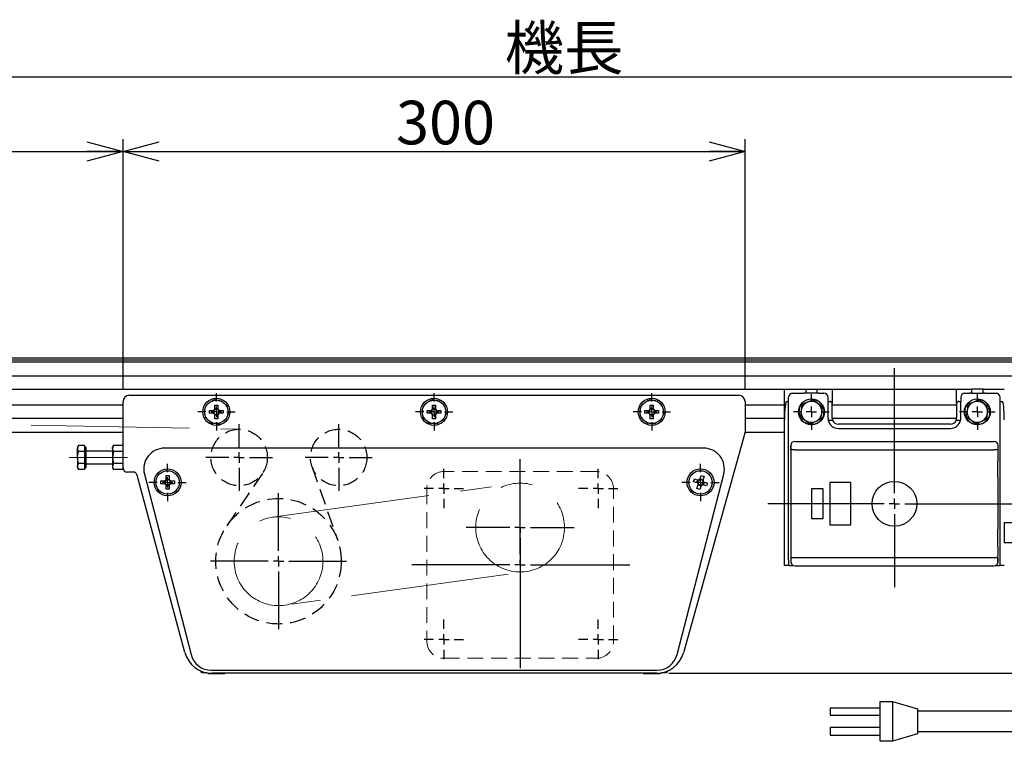
# Model space of a CAD drawing. Units: millimetres. Extents: x 90 to 3891, y 90 to 2430.
# Drawn here: x 771 to 1246, y 452 to 799 of the extents above; entities that cross this region are included whole.
import ezdxf

# ---------------------------------------------------------------- set-up
doc = ezdxf.new("R2010")
doc.units = ezdxf.units.MM
doc.header["$LTSCALE"] = 6
doc.linetypes.add('CENTERX2', pattern=[20.32, 12.7, -2.54, 2.54, -2.54])
doc.linetypes.add('HIDDEN', pattern=[1.905, 1.27, -0.635])
for name, color, linetype in [('084_六角ﾎﾞﾙﾄ_三価クロメート', 7, 'Continuous'), ('CB-S-010', 7, 'Continuous'), ('CONTINUOUS_THREAD_HEXAGON_HEAD_BOLT_A_JIS', 7, 'Continuous'), ('CROSS_RECESSED_COUNTERSUNK_HEAD_SCREW_JIS', 7, 'Continuous'), ('HEXAGON_NUT_1_JIS', 7, 'Continuous'), ('MMX2-RES-010(ベルト)', 7, 'Continuous'), ('MMX2-S-050A', 7, 'Continuous'), ('MMX2-S-175', 7, 'Continuous'), ('MMX2-S-280', 7, 'Continuous'), ('MMX2-S-530A', 7, 'Continuous'), ('REGULAR_CIRCULAR_PLAIN_WASHER_JIS', 7, 'Continuous'), ('SLD-0', 7, 'Continuous'), ('SPRING_LOCK_WASHER_2_JIS', 7, 'Continuous'), ('TOOTHED_LOCK_WASHER_C_JIS', 7, 'Continuous'), ('VFD001L21A', 7, 'Continuous')]:
    doc.layers.add(name, color=color, linetype=linetype)
doc.styles.add('SLDTEXTSTYLE1', font='MSGOTHIC.TTC', dxfattribs={"bigfont": 'bigfont'})
doc.styles.add('SLDTEXTSTYLE4', font='MSGOTHIC.TTC')
doc.dimstyles.new('SLDDIMSTYLE3', dxfattribs={"dimtxt": 21, "dimasz": 17.4, "dimexe": 0, "dimexo": 0.0625, "dimgap": 5.25, "dimtad": 3, "dimdec": 1, "dimrnd": 1e-09, "dimzin": 12, "dimdsep": 46, "dimtxsty": 'SLDTEXTSTYLE4', "dimblk1": 'OPEN30', "dimblk2": 'OPEN30', "dimsah": 1, "dimcen": 0.09, "dimadec": 0, "dimazin": 3, "dimtfac": 1, "dimtdec": 1, "dimtofl": 0, "dimtmove": 0, "dimatfit": 3, "dimldrblk": 'OPEN30', "dimfxl": 1, "dimfrac": 2, "dimtolj": 1, "dimtzin": 12, "dimarcsym": 0})

# ---------------------------------------------------------------- blocks, each defined once
blk = doc.blocks.new('ﾌﾞﾛｯｸ14')
at = {"layer": 'SLD-0'}
blk.add_line((-3431.1, -726.4), (-3431.1, -774.4), dxfattribs=at)
at = {"layer": 'SLD-0', "color": 7, "linetype": 'Continuous', "lineweight": 25}
for p, q in [((-3431.1, -726.4), (-3226.7, -726.4)), ((-3431.1, -774.4), (-3226.9, -774.4)), ((-3206.9, -794.4), (-3206.9, -1160.9)), ((-3156.7, -796.4), (-3156.7, -1159.7)), ((-3730.7, -1157.7), (-3700.7, -1157.7)), ((-3730.7, -1253.6), (-3730.7, -1157.7)), ((-3700.7, -1157.7), (-3700.7, -1253.7)), ((-3700.7, -1157.7), (-3640.7, -1175.7)), ((-3850.7, -1172.7), (-3730.7, -1172.7)), ((-3850.7, -1172.7), (-3850.7, -1190.7)), ((-3640.7, -1175.7), (-3640.7, -1235.7)), ((-3226.9, -1180.9), (-3640.7, -1180.9)), ((-3850.7, -1190.7), (-3730.7, -1190.7)), ((-3850.7, -1220.7), (-3850.7, -1238.7)), ((-3730.7, -1220.8), (-3850.7, -1220.7)), ((-3640.7, -1229.7), (-3226.7, -1229.7)), ((-3850.7, -1238.7), (-3730.7, -1238.7)), ((-3700.7, -1253.7), (-3730.7, -1253.6)), ((-3640.7, -1235.7), (-3700.7, -1253.7))]:
    blk.add_line(p, q, dxfattribs=at)
at = {"layer": 'SLD-0', "color": 7, "lineweight": 25}
for centre, radius, start, end in [((-3226.7, -796.4), 70, 0, 90), ((-3226.9, -794.4), 20, 0, 90), ((-3226.9, -1160.9), 20, 270, 0), ((-3226.7, -1159.7), 70, 270, 0)]:
    blk.add_arc(centre, radius, start, end, dxfattribs=at)
blk = doc.blocks.new('_Open30')
at = {"color": 0, "linetype": 'ByBlock', "lineweight": -2}
for p, q in [((-1, 0.267949), (0, 0)), ((0, 0), (-1, -0.267949)), ((0, 0), (-1, 0))]:
    blk.add_line(p, q, dxfattribs=at)
blk = doc.blocks.new('_D_20')
at = {"layer": 'SLD-0'}
for p, q in [((520.8, 626.95), (520.8, 741.93)), ((820.8, 621.45), (820.8, 741.93)), ((520.8, 735.93), (820.8, 735.93))]:
    blk.add_line(p, q, dxfattribs=at)
at = {"layer": 'SLD-0', "xscale": 17.4, "yscale": 17.4}
for p, rotation in [((520.8, 735.93, -16.75), 180), ((820.8, 735.93, -16.75), 360)]:
    blk.add_blockref('_Open30', p, dxfattribs=dict(at, rotation=rotation))
at = {"layer": 'SLD-0', "insert": (652.47, 760.37), "char_height": 21, "attachment_point": 1, "style": 'SLDTEXTSTYLE4'}
blk.add_mtext('300', dxfattribs=at)
blk = doc.blocks.new('_D_21')
at = {"layer": 'SLD-0'}
for p, q in [((820.8, 621.45), (820.8, 741.93)), ((1120.8, 621.45), (1120.8, 741.93)), ((820.8, 735.93), (1120.8, 735.93))]:
    blk.add_line(p, q, dxfattribs=at)
at = {"layer": 'SLD-0', "xscale": 17.4, "yscale": 17.4}
for p, rotation in [((820.8, 735.93, -16.75), 180), ((1120.8, 735.93, -16.75), 360)]:
    blk.add_blockref('_Open30', p, dxfattribs=dict(at, rotation=rotation))
at = {"layer": 'SLD-0', "insert": (952.47, 760.37), "char_height": 21, "attachment_point": 1, "style": 'SLDTEXTSTYLE4'}
blk.add_mtext('300', dxfattribs=at)
blk = doc.blocks.new('_D_24')
at = {"layer": 'SLD-0', "color": 7}
for p, q in [((520.8, 626.95), (520.8, 777.93)), ((1537.8, 635.45), (1537.8, 777.93)), ((520.8, 771.93), (1537.8, 771.93))]:
    blk.add_line(p, q, dxfattribs=at)
at = {"layer": 'SLD-0', "color": 7, "xscale": 17.4, "yscale": 17.4, "rotation": 180}
blk.add_blockref('_Open30', (520.8, 771.93, -16.75), dxfattribs=at)
at = {"layer": 'SLD-0', "color": 7, "xscale": 17.4, "yscale": 17.4}
blk.add_blockref('_Open30', (1537.8, 771.93, -16.75), dxfattribs=at)
at = {"layer": 'SLD-0', "color": 7, "insert": (1004.86, 796.37), "char_height": 21, "attachment_point": 1, "style": 'SLDTEXTSTYLE1'}
blk.add_mtext('機長', dxfattribs=at)
blk = doc.blocks.new('_D_27')
at = {"layer": 'SLD-0', "color": 7}
for p, q in [((1538.8, 634.45), (1657.28, 634.45)), ((1651.28, 484.45), (1651.28, 634.45)), ((1084.06, 484.45), (1657.28, 484.45))]:
    blk.add_line(p, q, dxfattribs=at)
at = {"layer": 'SLD-0', "color": 7, "xscale": 17.4, "yscale": 17.4}
for p, rotation in [((1651.28, 634.45, -16.75), 90), ((1651.28, 484.45, -16.75), 270)]:
    blk.add_blockref('_Open30', p, dxfattribs=dict(at, rotation=rotation))
at = {"layer": 'SLD-0', "color": 7, "insert": (1626.85, 541.11), "char_height": 21, "attachment_point": 1, "rotation": 90, "style": 'SLDTEXTSTYLE4'}
blk.add_mtext('150', dxfattribs=at)
blk = doc.blocks.new('SW_CENTERMARKSYMBOL_24')
at = {"layer": 'SLD-0', "color": 0}
for p, q in [((0, 5), (0, 65.34)), ((-5, 0), (-61.03, 0)), ((0, 0), (-2.5, 0)), ((0, 0), (0, 2.5)), ((0, 0), (0, -2.5)), ((0, 0), (2.5, 0)), ((5, 0), (57.2, 0)), ((0, -5), (0, -40.29))]:
    blk.add_line(p, q, dxfattribs=at)
blk = doc.blocks.new('SW_CENTERMARKSYMBOL_25')
at = {"layer": 'SLD-0', "color": 0}
for p, q in [((0, 5), (0, 16.1)), ((-5, 0), (-16.1, 0)), ((0, 0), (-2.5, 0)), ((0, 0), (0, 2.5)), ((0, 0), (0, -2.5)), ((0, 0), (2.5, 0)), ((5, 0), (16.1, 0)), ((0, -5), (0, -16.1))]:
    blk.add_line(p, q, dxfattribs=at)
blk = doc.blocks.new('SW_CENTERMARKSYMBOL_26')
at = {"layer": 'SLD-0', "color": 0}
for p, q in [((0, 5), (0, 16.1)), ((-5, 0), (-16.1, 0)), ((0, 0), (-2.5, 0)), ((0, 0), (0, 2.5)), ((0, 0), (0, -2.5)), ((0, 0), (2.5, 0)), ((5, 0), (16.1, 0)), ((0, -5), (0, -16.1))]:
    blk.add_line(p, q, dxfattribs=at)
blk = doc.blocks.new('SW_CENTERMARKSYMBOL_27')
at = {"layer": 'SLD-0', "color": 0}
for p, q in [((0, 5), (0, 32.75)), ((-5, 0), (-32.75, 0)), ((0, 0), (-2.5, 0)), ((0, 0), (0, 2.5)), ((0, 0), (0, -2.5)), ((0, 0), (2.5, 0)), ((5, 0), (32.75, 0)), ((0, -5), (0, -32.75))]:
    blk.add_line(p, q, dxfattribs=at)
blk = doc.blocks.new('SW_CENTERMARKSYMBOL_29')
at = {"layer": 'SLD-0', "color": 0}
for p, q in [((0, 5), (0, 8.6)), ((-5, 0), (-8.6, 0)), ((0, 0), (-2.5, 0)), ((0, 0), (0, 2.5)), ((0, 0), (0, -2.5)), ((0, 0), (2.5, 0)), ((5, 0), (8.6, 0)), ((0, -5), (0, -8.6))]:
    blk.add_line(p, q, dxfattribs=at)
blk = doc.blocks.new('SW_CENTERMARKSYMBOL_30')
at = {"layer": 'SLD-0', "color": 0}
for p, q in [((0, 5), (0, 8.6)), ((-5, 0), (-8.6, 0)), ((0, 0), (-2.5, 0)), ((0, 0), (0, 2.5)), ((0, 0), (0, -2.5)), ((0, 0), (2.5, 0)), ((5, 0), (8.6, 0)), ((0, -5), (0, -8.6))]:
    blk.add_line(p, q, dxfattribs=at)
blk = doc.blocks.new('SW_CENTERMARKSYMBOL_31')
at = {"layer": 'SLD-0', "color": 0}
for p, q in [((0, 5), (0, 9)), ((-5, 0), (-9, 0)), ((0, 0), (-2.5, 0)), ((0, 0), (0, 2.5)), ((0, 0), (0, -2.5)), ((0, 0), (2.5, 0)), ((5, 0), (9, 0)), ((0, -5), (0, -9))]:
    blk.add_line(p, q, dxfattribs=at)
blk = doc.blocks.new('SW_CENTERMARKSYMBOL_32')
at = {"layer": 'SLD-0', "color": 0}
for p, q in [((0, 5), (0, 9)), ((-5, 0), (-9, 0)), ((0, 0), (-2.5, 0)), ((0, 0), (0, 2.5)), ((0, 0), (0, -2.5)), ((0, 0), (2.5, 0)), ((5, 0), (9, 0)), ((0, -5), (0, -9))]:
    blk.add_line(p, q, dxfattribs=at)
blk = doc.blocks.new('SW_CENTERMARKSYMBOL_33')
at = {"layer": 'SLD-0', "color": 0}
for p, q in [((0, 5), (0, 9)), ((-5, 0), (-9, 0)), ((0, 0), (-2.5, 0)), ((0, 0), (0, 2.5)), ((0, 0), (0, -2.5)), ((0, 0), (2.5, 0)), ((5, 0), (9, 0)), ((0, -5), (0, -9))]:
    blk.add_line(p, q, dxfattribs=at)
blk = doc.blocks.new('SW_CENTERMARKSYMBOL_34')
at = {"layer": 'SLD-0', "color": 0}
for p, q in [((0, 5), (0, 9)), ((-5, 0), (-9, 0)), ((0, 0), (-2.5, 0)), ((0, 0), (0, 2.5)), ((0, 0), (0, -2.5)), ((0, 0), (2.5, 0)), ((5, 0), (9, 0)), ((0, -5), (0, -9))]:
    blk.add_line(p, q, dxfattribs=at)
blk = doc.blocks.new('SW_CENTERMARKSYMBOL_35')
at = {"layer": 'SLD-0', "color": 0}
for p, q in [((0, 5), (0, 9)), ((-5, 0), (-9, 0)), ((0, 0), (-2.5, 0)), ((0, 0), (0, 2.5)), ((0, 0), (0, -2.5)), ((0, 0), (2.5, 0)), ((5, 0), (9, 0)), ((0, -5), (0, -9))]:
    blk.add_line(p, q, dxfattribs=at)
blk = doc.blocks.new('SW_CENTERMARKSYMBOL_36')
at = {"layer": 'SLD-0', "color": 0}
for p, q in [((0, 5), (0, 26)), ((-5, 0), (-26, 0)), ((0, 0), (-2.5, 0)), ((0, 0), (0, 2.5)), ((0, 0), (0, -2.5)), ((0, 0), (2.5, 0)), ((5, 0), (26, 0)), ((0, -5), (0, -26))]:
    blk.add_line(p, q, dxfattribs=at)
blk = doc.blocks.new('SW_CENTERMARKSYMBOL_37')
at = {"layer": 'SLD-0', "color": 0}
for p, q in [((0, 5), (0, 9.5)), ((-5, 0), (-9.5, 0)), ((0, 0), (-2.5, 0)), ((0, 0), (0, 2.5)), ((0, 0), (0, -2.5)), ((0, 0), (2.5, 0)), ((5, 0), (9.5, 0)), ((0, -5), (0, -9.5))]:
    blk.add_line(p, q, dxfattribs=at)
blk = doc.blocks.new('SW_CENTERMARKSYMBOL_38')
at = {"layer": 'SLD-0', "color": 0}
for p, q in [((0, 5), (0, 9.5)), ((-5, 0), (-9.5, 0)), ((0, 0), (-2.5, 0)), ((0, 0), (0, 2.5)), ((0, 0), (0, -2.5)), ((0, 0), (2.5, 0)), ((5, 0), (9.5, 0)), ((0, -5), (0, -9.5))]:
    blk.add_line(p, q, dxfattribs=at)
blk = doc.blocks.new('SW_CENTERMARKSYMBOL_39')
at = {"layer": 'SLD-0', "color": 0}
for p, q in [((0, 5), (0, 9.5)), ((-5, 0), (-9.5, 0)), ((0, 0), (-2.5, 0)), ((0, 0), (0, 2.5)), ((0, 0), (0, -2.5)), ((0, 0), (2.5, 0)), ((5, 0), (9.5, 0)), ((0, -5), (0, -9.5))]:
    blk.add_line(p, q, dxfattribs=at)
blk = doc.blocks.new('SW_CENTERMARKSYMBOL_40')
at = {"layer": 'SLD-0', "color": 0}
for p, q in [((0, 5), (0, 9.5)), ((-5, 0), (-9.5, 0)), ((0, 0), (-2.5, 0)), ((0, 0), (0, 2.5)), ((0, 0), (0, -2.5)), ((0, 0), (2.5, 0)), ((5, 0), (9.5, 0)), ((0, -5), (0, -9.5))]:
    blk.add_line(p, q, dxfattribs=at)
blk = doc.blocks.new('SW_CENTERMARKSYMBOL_48')
at = {"layer": 'SLD-0', "color": 0}
for p, q in [((0, 5), (0, 50.88)), ((-5, 0), (-52.23, 0)), ((0, 0), (-2.5, 0)), ((0, 0), (0, 2.5)), ((0, 0), (0, -2.5)), ((0, 0), (2.5, 0)), ((5, 0), (52.84, 0)), ((0, -5), (0, -49.77))]:
    blk.add_line(p, q, dxfattribs=at)

msp = doc.modelspace()

# ---------------------------------------------------------------- linework, layer by layer
at = {"layer": '084_六角ﾎﾞﾙﾄ_三価クロメート', "linetype": 'Continuous', "lineweight": 25}
for p, q in [((799.25, 594.22), (798.8, 593.45)), ((802.3, 594.22), (799.25, 594.22)), ((802.3, 594.22), (802.3, 592.78)), ((798.8, 593.45), (798.8, 592.78)), ((798.8, 588.45), (798.8, 592.78)), ((799.25, 591.33), (798.8, 592.78)), ((802.3, 591.33), (799.25, 591.33)), ((802.8, 593.45), (802.3, 593.45)), ((802.3, 592.78), (802.3, 591.33)), ((802.3, 591.33), (802.3, 588.45)), ((802.8, 593.45), (802.8, 583.45)), ((815.8, 591.45), (803.05, 591.45)), ((798.8, 588.45), (798.8, 584.12)), ((799.25, 582.67), (798.8, 584.12)), ((798.8, 584.12), (798.8, 583.45)), ((802.3, 585.56), (799.25, 585.56)), ((802.3, 588.45), (802.3, 585.56)), ((802.3, 585.56), (802.3, 584.12)), ((802.3, 584.12), (802.3, 582.67)), ((803.05, 585.45), (815.8, 585.45)), ((798.8, 583.45), (799.25, 582.67)), ((802.3, 582.67), (799.25, 582.67)), ((802.3, 583.45), (802.8, 583.45))]:
    msp.add_line(p, q, dxfattribs=at)
at = {"layer": '084_六角ﾎﾞﾙﾄ_三価クロメート', "linetype": 'Continuous', "lineweight": 25, "flags": 128}
for points in [[(798.8, 592.78), (798.8, 592.88), (799.25, 594.22)], [(798.8, 588.45), (798.83, 589.12), (799.25, 591.33)], [(799.25, 585.56), (799.09, 586.16), (798.8, 588.45)], [(798.8, 584.12), (798.8, 584.22), (799.25, 585.56)]]:
    msp.add_lwpolyline(points, dxfattribs=at)
at = {"layer": '084_六角ﾎﾞﾙﾄ_三価クロメート', "linetype": 'Continuous', "lineweight": 25}
for centre, start, end in [((803.05, 591.7), 180, 270), ((803.05, 585.2), 90, 180)]:
    msp.add_arc(centre, 0.25, start, end, dxfattribs=at)
at = {"layer": 'CB-S-010', "linetype": 'Continuous', "lineweight": 25}
for p, q in [((1139.8, 606.67), (1139.8, 621.45)), ((1139.8, 621.45), (1140.8, 621.45)), ((1140.8, 621.45), (1149.05, 621.45)), ((1141.8, 615.45), (1141.8, 617.45)), ((1143.8, 619.45), (1149.05, 619.45)), ((1149.05, 621.45), (1150.05, 621.45)), ((1150.05, 619.45), (1149.05, 619.45)), ((1150.05, 621.45), (1150.05, 619.45)), ((1150.05, 621.45), (1155.55, 621.45)), ((1155.55, 619.45), (1150.05, 619.45)), ((1155.55, 619.45), (1155.55, 621.45)), ((1155.55, 621.45), (1156.55, 621.45)), ((1156.55, 619.45), (1155.55, 619.45)), ((1156.55, 621.45), (1161.8, 621.45)), ((1156.55, 619.45), (1158.8, 619.45)), ((1160.8, 615.45), (1160.8, 617.45)), ((1161.8, 621.45), (1162.8, 621.45)), ((1162.8, 621.45), (1162.8, 614.45)), ((1222.8, 614.45), (1222.8, 621.45)), ((1222.8, 621.45), (1223.8, 621.45)), ((1223.8, 621.45), (1229.05, 621.45)), ((1224.8, 617.45), (1224.8, 615.45)), ((1226.8, 619.45), (1229.05, 619.45)), ((1229.05, 621.45), (1230.05, 621.45)), ((1230.05, 619.45), (1229.05, 619.45)), ((1230.05, 621.45), (1230.05, 619.45)), ((1235.55, 621.45), (1230.05, 621.45)), ((1230.05, 619.45), (1235.55, 619.45)), ((1235.55, 619.45), (1235.55, 621.45)), ((1235.55, 621.45), (1236.55, 621.45)), ((1236.55, 619.45), (1235.55, 619.45)), ((1236.55, 621.45), (1244.8, 621.45)), ((1236.55, 619.45), (1241.8, 619.45)), ((1243.8, 615.45), (1243.8, 617.45)), ((1244.8, 621.45), (1245.8, 621.45)), ((1140.8, 615.45), (1141.8, 615.45)), ((1141.8, 539.11), (1141.8, 615.45)), ((1160.8, 615.45), (1161.8, 615.45)), ((1160.8, 607.45), (1160.8, 615.45)), ((1162.8, 607.45), (1162.8, 614.45)), ((1222.8, 614.45), (1222.8, 607.45)), ((1223.8, 615.45), (1224.8, 615.45)), ((1224.8, 607.45), (1224.8, 615.45)), ((1243.8, 615.45), (1244.8, 615.45)), ((1243.8, 539.11), (1243.8, 615.45)), ((1139.8, 539.11), (1139.8, 606.67)), ((1160.9, 606.45), (1162.97, 606.45)), ((1219.8, 604.45), (1165.8, 604.45)), ((1222.63, 606.45), (1224.7, 606.45)), ((1165.8, 602.45), (1219.8, 602.45)), ((1139.8, 536.45), (1139.8, 539.11)), ((1141.8, 539.11), (1141.8, 536.45)), ((1243.8, 536.45), (1243.8, 539.11)), ((1141.8, 536.45), (1139.8, 536.45)), ((1142.1, 536.45), (1141.8, 536.45)), ((1142.1, 536.45), (1143.87, 536.45)), ((1241.73, 536.45), (1243.5, 536.45)), ((1243.8, 536.45), (1243.5, 536.45)), ((1245.8, 536.45), (1243.8, 536.45))]:
    msp.add_line(p, q, dxfattribs=at)
for centre, radius, start, end in [((1143.8, 617.45), 2, 90, 180), ((1158.8, 617.45), 2, 0, 90), ((1226.8, 617.45), 2, 90, 180), ((1241.8, 617.45), 2, 0, 90), ((1161.8, 614.45), 1, 0, 90), ((1223.8, 614.45), 1, 90, 180), ((1165.8, 607.45), 5, 180, 191.537), ((1165.8, 607.45), 5, 191.537, 270), ((1165.8, 607.45), 3, 180, 199.4712), ((1165.8, 607.45), 3, 199.4712, 270), ((1219.8, 607.45), 3, 270, 340.5288), ((1219.8, 607.45), 5, 270, 348.463), ((1219.8, 607.45), 3, 340.5288, 0), ((1219.8, 607.45), 5, 348.463, 0)]:
    msp.add_arc(centre, radius, start, end, dxfattribs=at)
for centre, start_param, end_param in [((1140.8, 606.67), 0, 1.570796), ((1244.8, 606.67), 4.712389, 6.283185)]:
    msp.add_ellipse(centre, major_axis=(0, 8.78), ratio=0.113924, start_param=start_param, end_param=end_param, dxfattribs=at)
at = {"layer": 'CONTINUOUS_THREAD_HEXAGON_HEAD_BOLT_A_JIS', "linetype": 'Continuous', "lineweight": 25}
for p, q in [((1148.22, 613.96), (1147.85, 611.1)), ((1150.89, 615.07), (1148.22, 613.96)), ((1153.56, 616.17), (1150.89, 615.07)), ((1155.85, 614.41), (1153.56, 616.17)), ((1158.14, 612.65), (1155.85, 614.41)), ((1157.76, 609.79), (1158.14, 612.65)), ((1228.22, 613.96), (1227.85, 611.1)), ((1230.89, 615.07), (1228.22, 613.96)), ((1233.56, 616.17), (1230.89, 615.07)), ((1235.85, 614.41), (1233.56, 616.17)), ((1238.14, 612.65), (1235.85, 614.41)), ((1237.76, 609.79), (1238.14, 612.65)), ((1147.85, 611.1), (1147.47, 608.24)), ((1147.47, 608.24), (1149.75, 606.48)), ((1157.38, 606.93), (1157.76, 609.79)), ((1227.85, 611.1), (1227.47, 608.24)), ((1227.47, 608.24), (1229.75, 606.48)), ((1237.38, 606.93), (1237.76, 609.79)), ((1149.75, 606.48), (1152.04, 604.72)), ((1152.04, 604.72), (1154.71, 605.82)), ((1154.71, 605.82), (1157.38, 606.93)), ((1229.75, 606.48), (1232.04, 604.72)), ((1232.04, 604.72), (1234.71, 605.82)), ((1234.71, 605.82), (1237.38, 606.93))]:
    msp.add_line(p, q, dxfattribs=at)
for centre, start, end in [((1152.8, 610.45), 112.4483, 172.4483), ((1152.8, 610.45), 52.4483, 112.4483), ((1152.8, 610.45), 352.4483, 52.4483), ((1232.8, 610.45), 112.4483, 172.4483), ((1232.8, 610.45), 52.4483, 112.4483), ((1232.8, 610.45), 352.4483, 52.4483), ((1152.8, 610.45), 172.4483, 232.4483), ((1152.8, 610.45), 292.4483, 352.4483), ((1232.8, 610.45), 172.4483, 232.4483), ((1232.8, 610.45), 292.4483, 352.4483), ((1152.8, 610.45), 232.4483, 292.4483), ((1232.8, 610.45), 232.4483, 292.4483)]:
    msp.add_arc(centre, 5, start, end, dxfattribs=at)
at = {"layer": 'CROSS_RECESSED_COUNTERSUNK_HEAD_SCREW_JIS', "linetype": 'Continuous', "lineweight": 25}
for p, q in [((865.09, 613.75), (866.51, 613.75)), ((865.09, 611.79), (865.09, 613.75)), ((866.51, 613.75), (866.51, 611.79)), ((970.09, 613.75), (971.51, 613.75)), ((970.09, 611.79), (970.09, 613.75)), ((971.51, 613.75), (971.51, 611.79)), ((1075.09, 613.75), (1076.51, 613.75)), ((1075.09, 611.79), (1075.09, 613.75)), ((1076.51, 613.75), (1076.51, 611.79)), ((862.5, 611.16), (864.46, 611.16)), ((862.5, 609.74), (862.5, 611.16)), ((864.46, 609.74), (862.5, 609.74)), ((864.22, 609.74), (864.22, 611.16)), ((864.74, 611.16), (864.46, 611.16)), ((864.46, 609.74), (864.74, 609.74)), ((865.09, 612.03), (866.51, 612.03)), ((865.09, 611.79), (865.09, 611.51)), ((865.09, 609.38), (865.09, 609.1)), ((865.09, 607.15), (865.09, 609.1)), ((866.51, 608.87), (865.09, 608.87)), ((866.51, 611.51), (866.51, 611.79)), ((866.51, 609.1), (866.51, 609.38)), ((866.51, 609.1), (866.51, 607.15)), ((867.15, 611.16), (866.87, 611.16)), ((866.87, 609.74), (867.15, 609.74)), ((867.15, 611.16), (869.1, 611.16)), ((869.1, 609.74), (867.15, 609.74)), ((867.38, 611.16), (867.38, 609.74)), ((869.1, 611.16), (869.1, 609.74)), ((967.5, 611.16), (969.46, 611.16)), ((967.5, 609.74), (967.5, 611.16)), ((969.46, 609.74), (967.5, 609.74)), ((969.22, 609.74), (969.22, 611.16)), ((969.74, 611.16), (969.46, 611.16)), ((969.46, 609.74), (969.74, 609.74)), ((970.09, 612.03), (971.51, 612.03)), ((970.09, 611.79), (970.09, 611.51)), ((970.09, 609.38), (970.09, 609.1)), ((970.09, 607.15), (970.09, 609.1)), ((971.51, 608.87), (970.09, 608.87)), ((971.51, 611.51), (971.51, 611.79)), ((971.51, 609.1), (971.51, 609.38)), ((971.51, 609.1), (971.51, 607.15)), ((972.15, 611.16), (971.87, 611.16)), ((971.87, 609.74), (972.15, 609.74)), ((972.15, 611.16), (974.1, 611.16)), ((974.1, 609.74), (972.15, 609.74)), ((972.38, 611.16), (972.38, 609.74)), ((974.1, 611.16), (974.1, 609.74)), ((1072.5, 611.16), (1074.46, 611.16)), ((1072.5, 609.74), (1072.5, 611.16)), ((1074.46, 609.74), (1072.5, 609.74)), ((1074.22, 609.74), (1074.22, 611.16)), ((1074.74, 611.16), (1074.46, 611.16)), ((1074.46, 609.74), (1074.74, 609.74)), ((1075.09, 612.03), (1076.51, 612.03)), ((1075.09, 611.79), (1075.09, 611.51)), ((1075.09, 609.38), (1075.09, 609.1)), ((1075.09, 607.15), (1075.09, 609.1)), ((1076.51, 608.87), (1075.09, 608.87)), ((1076.51, 611.51), (1076.51, 611.79)), ((1076.51, 609.1), (1076.51, 609.38)), ((1076.51, 609.1), (1076.51, 607.15)), ((1077.15, 611.16), (1076.87, 611.16)), ((1076.87, 609.74), (1077.15, 609.74)), ((1077.15, 611.16), (1079.1, 611.16)), ((1079.1, 609.74), (1077.15, 609.74)), ((1077.38, 611.16), (1077.38, 609.74)), ((1079.1, 611.16), (1079.1, 609.74)), ((866.51, 607.15), (865.09, 607.15)), ((971.51, 607.15), (970.09, 607.15)), ((1076.51, 607.15), (1075.09, 607.15)), ((841.59, 579.75), (843.01, 579.75)), ((841.59, 577.79), (841.59, 579.75)), ((843.01, 579.75), (843.01, 577.79)), ((1099.05, 577.95), (1099.66, 579.8)), ((1099.66, 579.8), (1101.01, 579.36)), ((1101.01, 579.36), (1100.4, 577.5)), ((839, 575.74), (839, 577.16)), ((839, 577.16), (840.96, 577.16)), ((840.96, 575.74), (839, 575.74)), ((840.72, 575.74), (840.72, 577.16)), ((841.24, 577.16), (840.96, 577.16)), ((840.96, 575.74), (841.24, 575.74)), ((841.59, 578.03), (843.01, 578.03)), ((841.59, 577.79), (841.59, 577.51)), ((841.59, 575.38), (841.59, 575.1)), ((841.59, 573.15), (841.59, 575.1)), ((843.01, 574.87), (841.59, 574.87)), ((843.01, 577.51), (843.01, 577.79)), ((843.01, 575.1), (843.01, 575.38)), ((843.01, 575.1), (843.01, 573.15)), ((843.65, 577.16), (843.37, 577.16)), ((843.37, 575.74), (843.65, 575.74)), ((843.65, 577.16), (845.6, 577.16)), ((845.6, 575.74), (843.65, 575.74)), ((843.88, 577.16), (843.88, 575.74)), ((845.6, 577.16), (845.6, 575.74)), ((1095.95, 576.8), (1096.39, 578.15)), ((1097.8, 576.19), (1095.95, 576.8)), ((1096.39, 578.15), (1098.24, 577.54)), ((1097.58, 576.26), (1098.02, 577.61)), ((1097.6, 573.53), (1098.21, 575.39)), ((1097.8, 576.19), (1098.07, 576.1)), ((1099.48, 574.72), (1098.13, 575.17)), ((1098.3, 575.65), (1098.21, 575.39)), ((1098.51, 577.45), (1098.24, 577.54)), ((1099.56, 574.95), (1098.95, 573.09)), ((1099.05, 577.95), (1098.96, 577.68)), ((1099.12, 578.17), (1100.47, 577.73)), ((1099.56, 574.95), (1099.64, 575.21)), ((1100.09, 575.44), (1100.36, 575.35)), ((1100.31, 577.24), (1100.4, 577.5)), ((1102.22, 574.74), (1100.36, 575.35)), ((1100.8, 576.7), (1100.54, 576.79)), ((1101.02, 576.63), (1100.58, 575.28)), ((1100.8, 576.7), (1102.66, 576.09)), ((1102.66, 576.09), (1102.22, 574.74)), ((843.01, 573.15), (841.59, 573.15)), ((1098.95, 573.09), (1097.6, 573.53))]:
    msp.add_line(p, q, dxfattribs=at)
for centre in [(865.8, 610.45), (970.8, 610.45), (1075.8, 610.45), (842.3, 576.45), (1099.3, 576.45)]:
    msp.add_circle(centre, 5.65, dxfattribs=at)
for centre, radius, start, end in [((865.8, 610.45), 1.52, 117.8118, 152.1882), ((865.8, 610.45), 1.52, 207.8118, 242.1882), ((865.8, 610.45), 1.28, 146.3257, 213.6743), ((865.8, 610.45), 1.28, 123.6743, 146.3257), ((865.8, 610.45), 1.28, 213.6743, 236.3257), ((865.8, 610.45), 1.28, 56.3257, 123.6743), ((865.8, 610.45), 1.28, 236.3257, 303.6743), ((865.8, 610.45), 1.52, 27.8118, 62.1882), ((865.8, 610.45), 1.28, 33.6743, 56.3257), ((865.8, 610.45), 1.52, 297.8118, 332.1882), ((865.8, 610.45), 1.28, 303.6743, 326.3257), ((865.8, 610.45), 1.28, 326.3257, 33.6743), ((970.8, 610.45), 1.52, 117.8118, 152.1882), ((970.8, 610.45), 1.52, 207.8118, 242.1882), ((970.8, 610.45), 1.28, 146.3257, 213.6743), ((970.8, 610.45), 1.28, 123.6743, 146.3257), ((970.8, 610.45), 1.28, 213.6743, 236.3257), ((970.8, 610.45), 1.28, 56.3257, 123.6743), ((970.8, 610.45), 1.28, 236.3257, 303.6743), ((970.8, 610.45), 1.52, 27.8118, 62.1882), ((970.8, 610.45), 1.28, 33.6743, 56.3257), ((970.8, 610.45), 1.52, 297.8118, 332.1882), ((970.8, 610.45), 1.28, 303.6743, 326.3257), ((970.8, 610.45), 1.28, 326.3257, 33.6743), ((1075.8, 610.45), 1.52, 117.8118, 152.1882), ((1075.8, 610.45), 1.52, 207.8118, 242.1882), ((1075.8, 610.45), 1.28, 146.3257, 213.6743), ((1075.8, 610.45), 1.28, 123.6743, 146.3257), ((1075.8, 610.45), 1.28, 213.6743, 236.3257), ((1075.8, 610.45), 1.28, 56.3257, 123.6743), ((1075.8, 610.45), 1.28, 236.3257, 303.6743), ((1075.8, 610.45), 1.52, 27.8118, 62.1882), ((1075.8, 610.45), 1.28, 33.6743, 56.3257), ((1075.8, 610.45), 1.52, 297.8118, 332.1882), ((1075.8, 610.45), 1.28, 303.6743, 326.3257), ((1075.8, 610.45), 1.28, 326.3257, 33.6743), ((842.3, 576.45), 1.52, 117.8118, 152.1882), ((842.3, 576.45), 1.52, 207.8118, 242.1882), ((842.3, 576.45), 1.28, 146.3257, 213.6743), ((842.3, 576.45), 1.28, 123.6743, 146.3257), ((842.3, 576.45), 1.28, 213.6743, 236.3257), ((842.3, 576.45), 1.28, 56.3257, 123.6743), ((842.3, 576.45), 1.28, 236.3257, 303.6743), ((842.3, 576.45), 1.52, 27.8118, 62.1882), ((842.3, 576.45), 1.28, 33.6743, 56.3257), ((842.3, 576.45), 1.28, 303.6743, 326.3257), ((842.3, 576.45), 1.52, 297.8118, 332.1882), ((842.3, 576.45), 1.28, 326.3257, 33.6743), ((1099.3, 576.45), 1.52, 189.6444, 224.0208), ((1099.3, 576.45), 1.28, 128.1583, 195.5069), ((1099.3, 576.45), 1.28, 195.5069, 218.1583), ((1099.3, 576.45), 1.52, 99.6444, 134.0208), ((1099.3, 576.45), 1.28, 218.1583, 285.5069), ((1099.3, 576.45), 1.28, 105.5069, 128.1583), ((1099.3, 576.45), 1.28, 38.1583, 105.5069), ((1099.3, 576.45), 1.52, 279.6444, 314.0208), ((1099.3, 576.45), 1.28, 285.5069, 308.1583), ((1099.3, 576.45), 1.28, 308.1583, 15.5069), ((1099.3, 576.45), 1.28, 15.5069, 38.1583), ((1099.3, 576.45), 1.52, 9.6444, 44.0208)]:
    msp.add_arc(centre, radius, start, end, dxfattribs=at)
at = {"layer": 'HEXAGON_NUT_1_JIS', "linetype": 'Continuous', "lineweight": 25}
for p, q in [((816.25, 594.22), (815.8, 593.45)), ((820.8, 594.22), (816.25, 594.22)), ((815.8, 592.78), (815.8, 593.45)), ((815.8, 592.78), (815.8, 588.45)), ((816.25, 591.33), (815.8, 588.45)), ((820.8, 591.33), (816.25, 591.33)), ((815.8, 588.45), (815.8, 584.12)), ((816.25, 585.56), (815.8, 584.12)), ((815.8, 584.12), (815.8, 583.45)), ((820.8, 585.56), (816.25, 585.56)), ((815.8, 583.45), (816.25, 582.67)), ((820.8, 582.67), (816.25, 582.67)), ((820.8, 582.67), (820.8, 583.45))]:
    msp.add_line(p, q, dxfattribs=at)
at = {"layer": 'HEXAGON_NUT_1_JIS', "linetype": 'Continuous', "lineweight": 25, "flags": 128}
for points in [[(815.8, 592.78), (815.84, 593.17), (816.25, 594.22)], [(816.25, 591.33), (816.06, 591.7), (815.8, 592.78)], [(815.8, 588.45), (815.8, 588.24), (816.25, 585.56)], [(815.8, 584.12), (815.8, 584.01), (816.25, 582.67)]]:
    msp.add_lwpolyline(points, dxfattribs=at)
at = {"layer": 'MMX2-RES-010(ベルト)', "linetype": 'Continuous', "lineweight": 25}
for p, q in [((533.4, 636.45), (1532.8, 636.45)), ((534.86, 635.45), (1532.8, 635.45))]:
    msp.add_line(p, q, dxfattribs=at)
at = {"layer": 'MMX2-S-050A', "linetype": 'Continuous', "lineweight": 25}
for p, q in [((823.8, 618.45), (1117.8, 618.45)), ((820.8, 583.45), (820.8, 615.45)), ((1120.8, 615.45), (1120.8, 600.72)), ((1120.73, 600.18), (1091.06, 494.3)), ((825.67, 581.45), (822.8, 581.45)), ((850.61, 494.44), (827.6, 579.97)), ((1078.06, 484.45), (863.65, 484.45))]:
    msp.add_line(p, q, dxfattribs=at)
for centre in [(865.8, 610.45), (970.8, 610.45), (1075.8, 610.45)]:
    msp.add_circle(centre, 6.5, dxfattribs=at)
for centre, radius, start, end in [((823.8, 615.45), 3, 90, 180), ((1117.8, 615.45), 3, 0, 90), ((1118.8, 600.72), 2, 344.3486, 360), ((822.8, 583.45), 2, 180, 270), ((825.67, 579.45), 2, 15.06, 90), ((863.65, 497.95), 13.5, 195.06, 270), ((1078.06, 497.95), 13.5, 270, 344.3486)]:
    msp.add_arc(centre, radius, start, end, dxfattribs=at)
at = {"layer": 'MMX2-S-175', "linetype": 'Continuous', "lineweight": 25}
for p, q in [((858.3, 485.55), (858.3, 485.15)), ((858.3, 485.15), (859.36, 485.15)), ((858.3, 485.15), (858.8, 484.65)), ((861.33, 484.65), (858.8, 484.65)), ((861.8, 484.57), (861.8, 484.15)), ((869.8, 484.45), (869.8, 484.15)), ((1071.8, 484.45), (1071.8, 484.15)), ((1079.8, 484.56), (1079.8, 484.15)), ((1082.8, 484.65), (1080.38, 484.65)), ((1082.36, 485.15), (1083.3, 485.15)), ((1083.3, 485.15), (1082.8, 484.65)), ((1083.3, 485.15), (1083.3, 485.5)), ((869.8, 484.15), (861.8, 484.15)), ((1079.8, 484.15), (1071.8, 484.15))]:
    msp.add_line(p, q, dxfattribs=at)
at = {"layer": 'MMX2-S-280', "linetype": 'Continuous', "lineweight": 25}
for p, q in [((1100.8, 592.95), (840.8, 592.95)), ((831.12, 580.44), (853.61, 493.44)), ((1087.99, 493.44), (1110.48, 580.44)), ((863.3, 485.95), (1078.31, 485.95))]:
    msp.add_line(p, q, dxfattribs=at)
for centre in [(842.3, 576.45), (1099.3, 576.45)]:
    msp.add_circle(centre, 6.5, dxfattribs=at)
for centre, start, end in [((840.8, 582.95), 90, 194.4961), ((1100.8, 582.95), 345.5039, 90), ((863.3, 495.95), 194.4961, 270), ((1078.31, 495.95), 270, 345.5039)]:
    msp.add_arc(centre, 10, start, end, dxfattribs=at)
at = {"layer": 'MMX2-S-530A', "linetype": 'Continuous', "lineweight": 25}
for p, q in [((1488.8, 634.45), (552.8, 634.45)), ((1442.81, 627.7), (552.8, 627.7)), ((1139.8, 621.2), (552.8, 621.2)), ((1222.8, 621.2), (1162.8, 621.2)), ((820.8, 613.7), (552.8, 613.7)), ((1139.8, 613.7), (1120.8, 613.7)), ((1222.8, 613.7), (1162.8, 613.7)), ((820.8, 607.2), (552.8, 607.2)), ((1139.8, 607.2), (1120.8, 607.2)), ((1222.79, 607.2), (1162.81, 607.2)), ((820.8, 600.45), (552.8, 600.45)), ((1139.8, 600.45), (1120.78, 600.45))]:
    msp.add_line(p, q, dxfattribs=at)
at = {"layer": 'REGULAR_CIRCULAR_PLAIN_WASHER_JIS', "linetype": 'Continuous', "lineweight": 25}
for centre in [(1152.8, 610.45), (1232.8, 610.45)]:
    msp.add_circle(centre, 6.25, dxfattribs=at)
at = {"layer": 'SLD-0', "color": 7, "linetype": 'CENTERX2', "lineweight": 18}
for p, q in [((532.73, 608.85), (877.07, 602.04)), ((892.85, 559.64), (1007.85, 575.68)), ((1006.53, 532.28), (902.14, 517.72))]:
    msp.add_line(p, q, dxfattribs=at)
at = {"layer": 'SLD-0', "linetype": 'CENTERX2', "lineweight": 18}
msp.add_line((822.92, 588.45), (794.79, 588.45), dxfattribs=at)
at = {"layer": 'SLD-0', "linetype": 'HIDDEN'}
for p, q in [((888.04, 580.79), (870.8, 555.47)), ((911.96, 583.97), (924.36, 548.41))]:
    msp.add_line(p, q, dxfattribs=at)
at = {"layer": 'SLD-0', "color": 7, "linetype": 'HIDDEN', "lineweight": 18}
for p, q in [((1049.1, 581.7), (975.5, 581.7)), ((967.3, 573.5), (967.3, 499.9)), ((1057.3, 499.9), (1057.3, 573.5)), ((975.5, 491.7), (1049.1, 491.7))]:
    msp.add_line(p, q, dxfattribs=at)
at = {"layer": 'SLD-0', "linetype": 'HIDDEN'}
for centre, radius in [((876.8, 588.45), 13.6), ((924.8, 588.45), 13.6), ((895.8, 538.45), 30.25)]:
    msp.add_circle(centre, radius, dxfattribs=at)
at = {"layer": 'SLD-0', "color": 7, "linetype": 'CENTERX2', "lineweight": 18}
for centre in [(1012.3, 554.7), (895.8, 538.45)]:
    msp.add_circle(centre, 21.4, dxfattribs=at)
at = {"layer": 'SLD-0', "color": 7, "linetype": 'HIDDEN', "lineweight": 18}
for centre, start, end in [((975.5, 573.5), 90, 180), ((1049.1, 573.5), 360, 90), ((975.5, 499.9), 180, 270), ((1049.1, 499.9), 270, 360)]:
    msp.add_arc(centre, 8.2, start, end, dxfattribs=at)
at = {"layer": 'SPRING_LOCK_WASHER_2_JIS', "linetype": 'Continuous', "lineweight": 25}
for p, q in [((1152.51, 604.92), (1152.48, 604.35)), ((1153.35, 605.26), (1153.44, 604.38)), ((1232.51, 604.92), (1232.48, 604.35)), ((1233.35, 605.26), (1233.44, 604.38))]:
    msp.add_line(p, q, dxfattribs=at)
for centre in [(1152.8, 610.45), (1232.8, 610.45)]:
    msp.add_arc(centre, 6.1, 276.0003, 267.0003, dxfattribs=at)
at = {"layer": 'TOOTHED_LOCK_WASHER_C_JIS', "linetype": 'Continuous', "lineweight": 25}
for p, q in [((861.23, 613.77), (860.94, 613.9)), ((861.63, 614.7), (861.79, 614.43)), ((864.06, 615.82), (863.9, 616.09)), ((864.92, 616.34), (864.9, 616.03)), ((867.55, 615.82), (867.58, 616.13)), ((868.55, 615.73), (868.35, 615.49)), ((870.38, 613.76), (870.58, 614)), ((871.18, 613.11), (870.83, 613.03)), ((871.18, 613.11), (870.92, 612.77)), ((966.23, 613.77), (965.94, 613.9)), ((966.63, 614.7), (966.79, 614.43)), ((969.06, 615.82), (968.9, 616.09)), ((969.92, 616.34), (969.9, 616.03)), ((972.55, 615.82), (972.58, 616.13)), ((973.55, 615.73), (973.35, 615.49)), ((975.38, 613.76), (975.58, 614)), ((976.13, 613.1), (975.83, 613.03)), ((1071.23, 613.77), (1070.94, 613.9)), ((1071.63, 614.7), (1071.79, 614.43)), ((1074.06, 615.82), (1073.9, 616.09)), ((1074.92, 616.34), (1074.9, 616.03)), ((1077.55, 615.82), (1077.58, 616.13)), ((1078.55, 615.73), (1078.35, 615.49)), ((1080.38, 613.76), (1080.58, 614)), ((1081.13, 613.1), (1080.83, 613.03)), ((860.15, 610.45), (859.84, 610.38)), ((859.93, 611.43), (860.22, 611.31)), ((860.47, 607.79), (860.77, 607.86)), ((871.72, 609.45), (871.3, 609.31)), ((871.72, 609.45), (871.39, 609.58)), ((871.45, 610.44), (871.76, 610.51)), ((965.15, 610.45), (964.84, 610.38)), ((964.93, 611.43), (965.22, 611.31)), ((965.43, 607.78), (965.69, 608.14)), ((965.43, 607.78), (965.77, 607.86)), ((976.72, 609.45), (976.3, 609.31)), ((976.72, 609.45), (976.39, 609.58)), ((976.45, 610.44), (976.76, 610.51)), ((1070.15, 610.45), (1069.84, 610.38)), ((1069.93, 611.43), (1070.22, 611.31)), ((1070.47, 607.79), (1070.77, 607.86)), ((1081.72, 609.45), (1081.3, 609.31)), ((1081.72, 609.45), (1081.39, 609.58)), ((1081.45, 610.44), (1081.76, 610.51)), ((861.23, 607.13), (861.02, 606.89)), ((863.02, 605.13), (863.02, 605.66)), ((863.02, 605.13), (863.25, 605.4)), ((864.05, 605.07), (864.02, 604.76)), ((866.68, 604.51), (866.43, 604.85)), ((866.68, 604.51), (866.7, 604.87)), ((867.54, 605.07), (867.71, 604.8)), ((869.98, 606.2), (869.81, 606.46)), ((870.37, 607.12), (870.66, 607)), ((966.23, 607.13), (966.02, 606.89)), ((968.02, 605.13), (968.02, 605.66)), ((968.02, 605.13), (968.25, 605.4)), ((969.05, 605.07), (969.02, 604.76)), ((971.68, 604.55), (971.7, 604.87)), ((972.54, 605.07), (972.71, 604.8)), ((974.98, 606.2), (974.81, 606.46)), ((975.37, 607.12), (975.66, 607)), ((1071.23, 607.13), (1071.02, 606.89)), ((1073.05, 605.16), (1073.25, 605.4)), ((1074.05, 605.07), (1074.02, 604.76)), ((1076.68, 604.55), (1076.7, 604.87)), ((1077.54, 605.07), (1077.71, 604.8)), ((1079.98, 606.2), (1079.81, 606.46)), ((1080.37, 607.12), (1080.66, 607))]:
    msp.add_line(p, q, dxfattribs=at)
for centre, radius, start, end in [((865.8, 610.45), 5.65, 135.1779, 143.9471), ((865.8, 610.45), 5.65, 99.1779, 107.9471), ((865.8, 610.45), 5.65, 63.1779, 71.9471), ((865.8, 610.45), 5.65, 27.1779, 35.9471), ((865.8, 610.45), 6, 26.4112, 36.7138), ((970.8, 610.45), 5.65, 135.1779, 143.9471), ((970.8, 610.45), 5.65, 99.1779, 107.9471), ((970.8, 610.45), 5.65, 63.1779, 71.9471), ((970.8, 610.45), 5.65, 27.1779, 35.9471), ((1075.8, 610.45), 5.65, 135.1779, 143.9471), ((1075.8, 610.45), 5.65, 99.1779, 107.9471), ((1075.8, 610.45), 5.65, 63.1779, 71.9471), ((1075.8, 610.45), 5.65, 27.1779, 35.9471), ((865.8, 610.45), 5.65, 171.1779, 179.9471), ((865.8, 610.45), 5.65, 207.1779, 215.9471), ((865.8, 610.45), 5.65, 351.1779, 359.9471), ((865.8, 610.45), 6, 350.4112, 0.7138), ((970.8, 610.45), 5.65, 171.1779, 179.9471), ((970.8, 610.45), 5.65, 207.1779, 215.9471), ((970.8, 610.45), 5.65, 351.1779, 359.9471), ((970.8, 610.45), 6, 350.4112, 0.7138), ((1075.8, 610.45), 5.65, 171.1779, 179.9471), ((1075.8, 610.45), 5.65, 207.1779, 215.9471), ((1075.8, 610.45), 5.65, 351.1779, 359.9471), ((1075.8, 610.45), 6, 350.4112, 0.7138), ((865.8, 610.45), 6, 242.4112, 252.7138), ((865.8, 610.45), 5.65, 243.1779, 251.9471), ((865.8, 610.45), 6, 278.4112, 288.7138), ((865.8, 610.45), 5.65, 279.1779, 287.9471), ((865.8, 610.45), 5.65, 315.1779, 323.9471), ((970.8, 610.45), 6, 206.4112, 216.7138), ((970.8, 610.45), 6, 242.4112, 252.7138), ((970.8, 610.45), 5.65, 243.1779, 251.9471), ((970.8, 610.45), 5.65, 279.1779, 287.9471), ((970.8, 610.45), 5.65, 315.1779, 323.9471), ((1075.8, 610.45), 5.65, 243.1779, 251.9471), ((1075.8, 610.45), 5.65, 279.1779, 287.9471), ((1075.8, 610.45), 5.65, 315.1779, 323.9471)]:
    msp.add_arc(centre, radius, start, end, dxfattribs=at)
at = {"layer": 'VFD001L21A', "linetype": 'Continuous', "lineweight": 25}
for p, q in [((1142.8, 594.2), (1142.84, 538.19)), ((1142.93, 592.09), (1142.93, 594.07)), ((1144.8, 596.2), (1240.8, 596.2)), ((1242.68, 594.07), (1242.68, 592.09)), ((1242.8, 588.2), (1242.8, 594.2)), ((1144.93, 592.2), (1240.68, 592.2)), ((1144.93, 592.2), (1144.93, 592.2)), ((1240.68, 592.2), (1240.68, 592.2)), ((1242.66, 587.22), (1242.62, 586.58)), ((1242.62, 579.07), (1242.62, 586.58)), ((1171.85, 576.45), (1161.65, 576.45)), ((1161.65, 576.45), (1161.65, 555.95)), ((1171.85, 555.95), (1171.85, 576.45)), ((1242.62, 579.07), (1242.64, 578.56)), ((1242.64, 578.56), (1242.64, 578.38)), ((1242.77, 556.2), (1242.79, 576.19)), ((1158.45, 573.27), (1152.75, 573.27)), ((1152.75, 573.27), (1152.75, 559.13)), ((1158.45, 559.13), (1158.45, 573.27)), ((1152.75, 559.13), (1158.45, 559.13)), ((1161.65, 555.95), (1171.85, 555.95)), ((1242.62, 554.01), (1242.62, 553.94)), ((1242.62, 545.42), (1242.62, 553.94)), ((1242.62, 545.42), (1242.63, 545.18)), ((1242.76, 538.19), (1242.77, 544.19)), ((1142.96, 538.32), (1142.96, 540.3)), ((1144.96, 540.2), (1240.64, 540.2)), ((1144.96, 540.2), (1144.96, 540.2)), ((1240.64, 540.2), (1240.64, 540.2)), ((1242.64, 540.3), (1242.64, 538.32)), ((1144.84, 536.2), (1240.76, 536.2))]:
    msp.add_line(p, q, dxfattribs=at)
msp.add_circle((1192.83, 566.16), 10.8, dxfattribs=at)
for centre, radius, start, end in [((1144.34, 584.53), 7.69, 85.6514, 100.6064), ((1241.26, 584.53), 7.69, 79.3936, 94.3486), ((1246.67, 587.21), 4.01, 175.4742, 179.9338), ((1273.92, 578.18), 31.28, 179.6414, 182.4203), ((1272.99, 554.18), 30.37, 177.4596, 180.322), ((1249.04, 545.27), 6.41, 180.8202, 183.6134), ((1144.37, 547.87), 7.69, 259.4721, 274.4272), ((1241.24, 547.87), 7.69, 265.5728, 280.5279)]:
    msp.add_arc(centre, radius, start, end, dxfattribs=at)
for centre, major_axis, ratio, start_param, end_param in [((1144.8, 594.2), (1.42, -1.42), 0.999315, 2.356474, 3.92727), ((1240.8, 594.2), (1.42, 1.42), 0.999315, 5.497508, 7.068304), ((1243.46, 351.62), (0.16, 238.68), 0.026177, 0.132949, 0.152677), ((1243.78, 812.77), (0.16, 238.68), 0.026177, 2.988952, 3.00868), ((1243.44, 319.62), (0.16, 238.68), 0.026177, 0.132949, 0.152677), ((1243.76, 780.77), (0.16, 238.68), 0.026177, 2.988952, 3.00868), ((1144.84, 538.2), (-1.41, -1.42), 0.999316, 5.498193, 7.067619), ((1240.76, 538.2), (-1.41, 1.42), 0.999316, 2.357159, 3.926585)]:
    msp.add_ellipse(centre, major_axis=major_axis, ratio=ratio, start_param=start_param, end_param=end_param, dxfattribs=at)

# ---------------------------------------------------------------- block references
at = {"color": 7, "linetype": 'Continuous', "xscale": 0.2, "yscale": 0.2, "zscale": 0.2}
msp.add_blockref('ﾌﾞﾛｯｸ14', (1932.03, 702.42), dxfattribs=at)
at = {"layer": 'SLD-0'}
for name, p in [('SW_CENTERMARKSYMBOL_24', (1192.8, 566.2)), ('SW_CENTERMARKSYMBOL_34', (865.8, 610.45)), ('SW_CENTERMARKSYMBOL_33', (970.8, 610.45)), ('SW_CENTERMARKSYMBOL_32', (1075.8, 610.45)), ('SW_CENTERMARKSYMBOL_30', (1152.8, 610.45)), ('SW_CENTERMARKSYMBOL_29', (1232.8, 610.45)), ('SW_CENTERMARKSYMBOL_25', (876.8, 588.45)), ('SW_CENTERMARKSYMBOL_26', (924.8, 588.45)), ('SW_CENTERMARKSYMBOL_35', (842.3, 576.45)), ('SW_CENTERMARKSYMBOL_31', (1099.3, 576.45)), ('SW_CENTERMARKSYMBOL_27', (895.8, 538.45))]:
    msp.add_blockref(name, p, dxfattribs=at)
at = {"layer": 'SLD-0', "color": 7}
for name, p in [('SW_CENTERMARKSYMBOL_48', (1012.3, 536.7)), ('SW_CENTERMARKSYMBOL_38', (975.53, 573.47)), ('SW_CENTERMARKSYMBOL_36', (1012.3, 554.7)), ('SW_CENTERMARKSYMBOL_37', (1049.95, 573.47)), ('SW_CENTERMARKSYMBOL_39', (975.53, 500.81)), ('SW_CENTERMARKSYMBOL_40', (1049.95, 500.81))]:
    msp.add_blockref(name, p, dxfattribs=at)

# ---------------------------------------------------------------- dimensions: what is measured, and where the dimension line sits
dim = msp.add_linear_dim(base=(1537.8, 771.93), p1=(520.8, 620.95), p2=(1537.8, 629.45), dimstyle='SLDDIMSTYLE3', dxfattribs=at)
dim.commit()
dim.dimension.update_dxf_attribs({"geometry": '_D_24', "text_midpoint": (1029.3, 771.93), "dimtype": 160})
at = {"layer": 'SLD-0'}
for base, p1, p2, picture, middle in [((820.8, 735.93), (520.8, 620.95), (820.8, 615.45), '_D_20', (670.8, 735.93)), ((1120.8, 735.93), (820.8, 615.45), (1120.8, 615.45), '_D_21', (970.8, 735.93))]:
    dim = msp.add_linear_dim(base=base, p1=p1, p2=p2, dimstyle='SLDDIMSTYLE3', dxfattribs=at)
    dim.commit()
    dim.dimension.update_dxf_attribs({"geometry": picture, "text_midpoint": middle, "dimtype": 160})
at = {"layer": 'SLD-0', "color": 7}
dim = msp.add_linear_dim(base=(1651.28, 634.45), p1=(1078.06, 484.45), p2=(1532.8, 634.45), angle=90, dimstyle='SLDDIMSTYLE3', dxfattribs=at)
dim.commit()
dim.dimension.update_dxf_attribs({"geometry": '_D_27', "text_midpoint": (1651.28, 559.45), "dimtype": 160})

doc.saveas('drawing.dxf')
